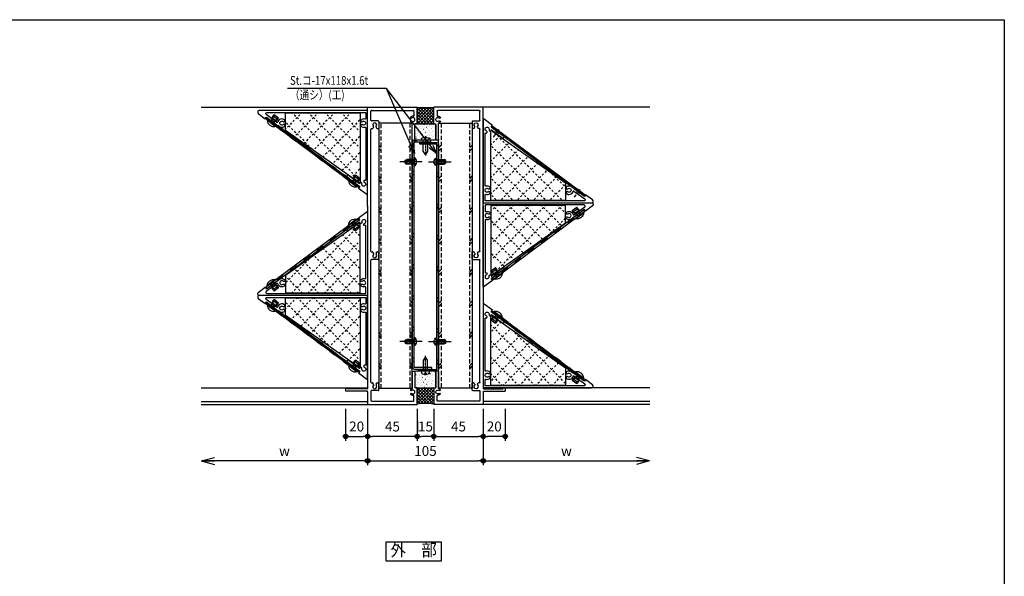
# Model space of a CAD drawing. Extents: x 0 to 1581, y 0 to 1124.
# Drawn here: x 687 to 1581, y 618 to 1124 of the extents above; entities that cross this region are included whole.
import ezdxf
from ezdxf.enums import TextEntityAlignment as Align

# ---------------------------------------------------------------- set-up
doc = ezdxf.new("R2010")
doc.units = 0
doc.header["$LTSCALE"] = 1.5
doc.linetypes.add('CENTER', pattern=[2, 1.25, -0.25, 0.25, -0.25])
doc.linetypes.add('YHIDDEN', pattern=[3.75, 2.5, -1.25])
doc.layers.get('0').update_dxf_attribs({"linetype": 'CONTINUOUS'})
doc.layers.get('DEFPOINTS').update_dxf_attribs({"color": 1, "linetype": 'CONTINUOUS'})
for name, color, linetype in [('2-0', 7, 'CONTINUOUS'), ('_0-0_', 7, 'CONTINUOUS'), ('BUHIN-BISU', 3, 'CONTINUOUS'), ('D-BUHIN', 3, 'CONTINUOUS'), ('F-1', 7, 'CONTINUOUS'), ('NOTE', 3, 'CONTINUOUS'), ('USER1', 3, 'CONTINUOUS'), ('USERZ', 3, 'CONTINUOUS'), ('X', 2, 'CONTINUOUS')]:
    doc.layers.add(name, color=color, linetype=linetype)
doc.styles.add('YKK_OSSTYLE1', font='romans.shx', dxfattribs={"width": 0.9, "bigfont": 'extfont.shx'})
doc.dimstyles.new('YKK_OSADOT', dxfattribs={"dimscale": 2, "dimtxt": 4.5, "dimasz": 2, "dimexe": 2, "dimexo": 2, "dimgap": 0.01, "dimtad": 0, "dimzin": 12, "dimdsep": 46, "dimtxsty": 'YKK_OSSTYLE1', "dimblk1": 'DOT1', "dimblk2": 'DOT1', "dimsah": 1, "dimcen": 0, "dimadec": 4, "dimazin": 3, "dimtfac": 1, "dimtmove": 2, "dimatfit": 3, "dimldrblk": 'DOT1', "dimfxl": 1, "dimtvp": 1, "dimtolj": 1, "dimtzin": 12, "dimarcsym": 0})

# ---------------------------------------------------------------- blocks, each defined once
blk = doc.blocks.new('図枠')
at = {"layer": 'F-1', "color": 7, "linetype": 'Continuous'}
blk.add_lwpolyline([(790.6, 0), (0, 0), (0, 562), (790.6, 562)], close=True, dxfattribs=at)
blk = doc.blocks.new('DOT1')
at = {"color": 0, "linetype": 'ByBlock', "lineweight": -2}
blk.add_line((0, 0), (-1, 0), dxfattribs=at)
for radius in [0.5, 0.325]:
    blk.add_circle((0, 0), radius, dxfattribs=at)
blk = doc.blocks.new('*D188')
at = {"layer": 'DEFPOINTS', "color": 0, "transparency": 16777216}
for p in [(1062.83, 774.51), (1107.83, 774.51), (1107.83, 745.39)]:
    blk.add_point(p, dxfattribs=at)
at = {"layer": 'USERZ', "color": 0, "lineweight": -2, "transparency": 16777216}
for p, q in [((1062.83, 770.51), (1062.83, 741.39)), ((1107.83, 770.51), (1107.83, 741.39)), ((1066.83, 745.39), (1103.83, 745.39))]:
    blk.add_line(p, q, dxfattribs=at)
at = {"layer": 'USERZ', "color": 0, "lineweight": -2, "transparency": 16777216, "xscale": 4, "yscale": 4, "zscale": 4, "rotation": 180}
blk.add_blockref('DOT1', (1062.83, 745.39), dxfattribs=at)
at = {"layer": 'USERZ', "color": 0, "lineweight": -2, "transparency": 16777216, "xscale": 4, "yscale": 4, "zscale": 4}
blk.add_blockref('DOT1', (1107.83, 745.39), dxfattribs=at)
at = {"layer": 'USERZ', "color": 0, "transparency": 16777216, "insert": (1085.33, 754.39), "char_height": 9, "attachment_point": 5, "style": 'YKK_OSSTYLE1', "bg_fill": 3, "box_fill_scale": 1.1, "bg_fill_color": 9, "bg_fill_true_color": 13158600, "bg_fill_transparency": 0}
blk.add_mtext('\\A1;45', dxfattribs=at)
blk = doc.blocks.new('*D189')
at = {"layer": 'DEFPOINTS', "color": 0, "transparency": 16777216}
for p in [(1047.83, 774.51), (1062.83, 770.51)]:
    blk.add_point(p, dxfattribs=at)
at = {"layer": 'USERZ', "color": 0, "lineweight": -2, "transparency": 16777216}
for p, q in [((1047.83, 770.51), (1047.83, 741.39)), ((1062.83, 766.51), (1062.83, 741.39)), ((1058.83, 745.39), (1051.83, 745.39))]:
    blk.add_line(p, q, dxfattribs=at)
at = {"layer": 'USERZ', "color": 0, "lineweight": -2, "transparency": 16777216, "xscale": 4, "yscale": 4, "zscale": 4, "rotation": 180}
blk.add_blockref('DOT1', (1047.83, 745.39), dxfattribs=at)
at = {"layer": 'USERZ', "color": 0, "lineweight": -2, "transparency": 16777216, "xscale": 4, "yscale": 4, "zscale": 4}
blk.add_blockref('DOT1', (1062.83, 745.39), dxfattribs=at)
at = {"layer": 'USERZ', "color": 0, "transparency": 16777216, "insert": (1055.33, 754.39), "char_height": 9, "attachment_point": 5, "style": 'YKK_OSSTYLE1', "bg_fill": 3, "box_fill_scale": 1.1, "bg_fill_color": 9, "bg_fill_true_color": 13158600, "bg_fill_transparency": 0}
blk.add_mtext('\\A1;15', dxfattribs=at)
at = {"layer": 'DEFPOINTS', "color": 0, "transparency": 16777216}
blk.add_point((1047.83, 745.39), dxfattribs=at)
blk = doc.blocks.new('*D190')
at = {"layer": 'DEFPOINTS', "color": 0, "transparency": 16777216}
for p in [(1002.83, 774.51), (1107.83, 774.51), (1107.83, 723.15)]:
    blk.add_point(p, dxfattribs=at)
at = {"layer": 'USERZ', "color": 0, "lineweight": -2, "transparency": 16777216}
for p, q in [((1002.83, 770.51), (1002.83, 719.15)), ((1107.83, 770.51), (1107.83, 719.15)), ((1006.83, 723.15), (1103.83, 723.15))]:
    blk.add_line(p, q, dxfattribs=at)
at = {"layer": 'USERZ', "color": 0, "lineweight": -2, "transparency": 16777216, "xscale": 4, "yscale": 4, "zscale": 4, "rotation": 180}
blk.add_blockref('DOT1', (1002.83, 723.15), dxfattribs=at)
at = {"layer": 'USERZ', "color": 0, "lineweight": -2, "transparency": 16777216, "xscale": 4, "yscale": 4, "zscale": 4}
blk.add_blockref('DOT1', (1107.83, 723.15), dxfattribs=at)
at = {"layer": 'USERZ', "color": 0, "transparency": 16777216, "insert": (1055.33, 732.15), "char_height": 9, "attachment_point": 5, "style": 'YKK_OSSTYLE1', "bg_fill": 3, "box_fill_scale": 1.1, "bg_fill_color": 9, "bg_fill_true_color": 13158600, "bg_fill_transparency": 0}
blk.add_mtext('\\A1;105', dxfattribs=at)
blk = doc.blocks.new('*D191')
at = {"layer": 'DEFPOINTS', "color": 0, "transparency": 16777216}
for p in [(1107.83, 774.51), (1127.83, 774.51)]:
    blk.add_point(p, dxfattribs=at)
at = {"layer": 'USERZ', "color": 0, "lineweight": -2, "transparency": 16777216}
for p, q in [((1107.83, 770.51), (1107.83, 741.39)), ((1127.83, 770.51), (1127.83, 741.39)), ((1123.83, 745.39), (1111.83, 745.39))]:
    blk.add_line(p, q, dxfattribs=at)
at = {"layer": 'USERZ', "color": 0, "lineweight": -2, "transparency": 16777216, "xscale": 4, "yscale": 4, "zscale": 4, "rotation": 180}
blk.add_blockref('DOT1', (1107.83, 745.39), dxfattribs=at)
at = {"layer": 'USERZ', "color": 0, "lineweight": -2, "transparency": 16777216, "xscale": 4, "yscale": 4, "zscale": 4}
blk.add_blockref('DOT1', (1127.83, 745.39), dxfattribs=at)
at = {"layer": 'USERZ', "color": 0, "transparency": 16777216, "insert": (1117.83, 754.39), "char_height": 9, "attachment_point": 5, "style": 'YKK_OSSTYLE1', "bg_fill": 3, "box_fill_scale": 1.1, "bg_fill_color": 9, "bg_fill_true_color": 13158600, "bg_fill_transparency": 0}
blk.add_mtext('\\A1;20', dxfattribs=at)
at = {"layer": 'DEFPOINTS', "color": 0, "transparency": 16777216}
blk.add_point((1107.83, 745.39), dxfattribs=at)
blk = doc.blocks.new('A$C0CB95243')
at = {"layer": '_0-0_', "color": 7, "linetype": 'Continuous'}
for p, q in [((14.47, 65), (-0.03, 65)), ((-0.03, 20), (-0.03, 65)), ((14.97, 64.5), (14.97, 63)), ((29.47, 63), (14.97, 63)), ((240.45, 63), (254.95, 63)), ((254.97, 64.5), (254.97, 63)), ((255.47, 65), (269.97, 65)), ((269.97, 20), (269.97, 65)), ((2.97, 23.5), (2.97, 61.5)), ((3.47, 62), (7.71, 62)), ((29.47, 60.5), (14.46, 60.5)), ((29.97, 61), (29.97, 62.5)), ((239.95, 61), (239.95, 62.5)), ((240.45, 60.5), (255.46, 60.5)), ((266.47, 62), (262.23, 62)), ((266.97, 23.5), (266.97, 61.5)), ((12.47, 29.5), (12.47, 23.5)), ((12.97, 30), (19.47, 30)), ((18.08, 27.76), (17.26, 27.76)), ((18.23, 27.8), (19.22, 28.37)), ((19.47, 28.81), (19.47, 30)), ((137.99, 30), (131.49, 30)), ((131.49, 28.81), (131.49, 30)), ((132.73, 27.8), (131.74, 28.37)), ((132.88, 27.76), (133.7, 27.76)), ((138.49, 29.5), (138.49, 23.5)), ((256.97, 30), (250.47, 30)), ((250.47, 28.81), (250.47, 30)), ((251.72, 27.8), (250.72, 28.37)), ((251.87, 27.76), (252.69, 27.76)), ((257.47, 29.5), (257.47, 23.5)), ((90.07, 20), (-0.03, 20)), ((11.97, 23), (3.47, 23)), ((18.08, 25.24), (17.26, 25.24)), ((18.23, 25.19), (19.22, 24.62)), ((19.47, 23.5), (19.47, 24.19)), ((130.99, 23), (19.97, 23)), ((89.47, 20), (255.48, 20)), ((131.49, 23.5), (131.49, 24.19)), ((132.73, 25.19), (131.74, 24.62)), ((132.88, 25.24), (133.7, 25.24)), ((249.97, 23), (138.99, 23)), ((250.47, 23.5), (250.47, 24.19)), ((251.72, 25.19), (250.72, 24.62)), ((251.87, 25.24), (252.69, 25.24)), ((255.98, 19.5), (255.98, 2.29)), ((257.97, 23), (266.47, 23)), ((257.98, 19.5), (257.98, 0)), ((258.48, 20), (269.97, 20)), ((255.18, 0.5), (255.18, 1.5)), ((255.67, 2), (255.54, 1.98)), ((255.68, 0), (257.98, 0))]:
    blk.add_line(p, q, dxfattribs=at)
for centre, radius, start, end in [((11.17, 61.2), 1.8, 314.47684, 210.52235), ((14.47, 64.5), 0.5, 0, 90), ((29.47, 62.5), 0.5, 0, 90), ((240.45, 62.5), 0.5, 90, 180), ((255.47, 64.5), 0.5, 90, 180), ((258.77, 61.2), 1.8, 329.47737, 225.52289), ((3.47, 61.5), 0.5, 90, 180), ((7.69, 61.5), 0.5, 348.34233, 87.48869), ((11.17, 61.2), 3, 176.18678, 210.52205), ((11.17, 61.2), 3, 210.5222, 225.52257), ((9.49, 59.49), 0.6, 225.52328, 45.5233), ((11.17, 61.2), 1.8, 210.52251, 225.5217), ((12.85, 59.49), 0.6, 134.47882, 314.47644), ((11.17, 61.2), 3, 314.47693, 339.89748), ((14.46, 59.99), 0.5, 90, 159.8992), ((29.47, 61), 0.5, 270, 0), ((240.45, 61), 0.5, 180, 270), ((255.46, 59.99), 0.5, 20.1008, 90), ((258.77, 61.2), 3, 181.03436, 181.07945), ((258.44, 61.05), 2.66, 199.291, 228.33313), ((257.09, 59.49), 0.6, 225.52328, 45.52092), ((260.45, 59.49), 0.6, 134.47646, 314.47644), ((258.77, 61.2), 1.8, 314.47803, 329.47722), ((258.77, 61.2), 3, 314.47716, 329.47752), ((258.77, 61.2), 3, 329.47768, 3.81297), ((262.26, 61.5), 0.5, 92.51109, 191.65741), ((266.47, 61.5), 0.5, 0, 90), ((12.97, 29.5), 0.5, 90, 180), ((15.97, 26.5), 1.8, 44.47685, 315.52289), ((18.08, 28.06), 0.3, 270, 299.99843), ((18.97, 28.81), 0.5, 300.00041, 0), ((131.99, 28.81), 0.5, 180, 239.99931), ((132.88, 28.06), 0.3, 240.0013, 270), ((134.99, 26.5), 1.8, 224.47684, 135.52299), ((137.99, 29.5), 0.5, 0, 90), ((250.97, 28.81), 0.5, 180, 239.99931), ((251.87, 28.06), 0.3, 240.0013, 270), ((253.97, 26.5), 1.8, 224.47684, 135.52299), ((256.97, 29.5), 0.5, 0, 90), ((3.47, 23.5), 0.5, 180, 270), ((11.97, 23.5), 0.5, 270, 0), ((18.08, 24.94), 0.3, 60.0013, 90), ((18.97, 24.19), 0.5, 0, 59.99931), ((19.97, 23.5), 0.5, 180, 270), ((130.99, 23.5), 0.5, 270, 0), ((131.99, 24.19), 0.5, 120.00041, 180), ((132.88, 24.94), 0.3, 90, 119.99844), ((138.99, 23.5), 0.5, 180, 270), ((249.97, 23.5), 0.5, 270, 0), ((250.97, 24.19), 0.5, 120.00041, 180), ((251.87, 24.94), 0.3, 90, 119.99844), ((255.48, 19.5), 0.5, 0, 90), ((257.97, 23.5), 0.5, 180, 270), ((258.48, 19.5), 0.5, 90, 180), ((266.47, 23.5), 0.5, 270, 0), ((255.68, 1.5), 0.5, 106.99899, 180), ((255.68, 0.5), 0.5, 180, 270), ((255.52, 2.48), 0.5, 286.99899, 338.02699)]:
    blk.add_arc(centre, radius, start, end, dxfattribs=at)
blk = doc.blocks.new('4X13')
at = {"layer": 'D-BUHIN'}
for p, q in [((-3.5, 0), (-3.4, 1.12)), ((-3.5, 0), (3.5, 0)), ((-2, 0), (-2, -10)), ((0, 1.51), (-1.03, 2.54)), ((0, 1.51), (1.03, 2.54)), ((2, -10), (2, 0)), ((3.5, 0), (3.4, 1.12)), ((-2, -10), (0, -13)), ((0, -13), (2, -10))]:
    blk.add_line(p, q, dxfattribs=at)
at = {"layer": 'D-BUHIN', "linetype": 'CENTER'}
blk.add_line((0, 3.51), (0, -14), dxfattribs=at)
at = {"layer": 'D-BUHIN'}
for centre, radius, start, end in [((-2.11, 1.01), 1.3, 105.6693, 175), ((0, -6.5), 9.1, 74.3307, 105.6693), ((2.11, 1.01), 1.3, 5, 74.3307)]:
    blk.add_arc(centre, radius, start, end, dxfattribs=at)
blk = doc.blocks.new('A$C6EB26CEF')
at = {"layer": 'USERZ', "color": 1, "linetype": 'Continuous'}
blk.add_line((7.5, 0), (-13, 0), dxfattribs=at)
at = {"layer": 'USERZ', "color": 130, "linetype": 'Continuous'}
for p, q in [((-8, 1.3), (-6.6, 2)), ((-8, -1.3), (-8, 1.3)), ((0, 1.35), (-7.91, 1.35)), ((-6.6, -2), (-6.6, 2)), ((0, 2), (-6.6, 2)), ((0.15, 1.14), (-0.46, 0)), ((0.15, -1.14), (-0.46, 0)), ((0.51, 3.75), (0, 3.75)), ((0, -3.75), (0, 3.75)), ((2.01, 2.05), (0.15, 1.14)), ((0.51, -3.75), (0.51, 3.75)), ((-8, -1.3), (-6.6, -2)), ((0, -1.35), (-7.91, -1.35)), ((0, -2), (-6.6, -2)), ((0.51, -3.75), (0, -3.75)), ((2.01, -2.05), (0.15, -1.14))]:
    blk.add_line(p, q, dxfattribs=at)
blk.add_arc((-2.03, 0), 4.53, 304.06671, 55.93329, dxfattribs=at)
blk = doc.blocks.new('*D192')
at = {"layer": 'DEFPOINTS', "color": 0, "transparency": 16777216}
for p in [(1002.83, 774.51), (1047.83, 774.51), (1002.83, 745.39)]:
    blk.add_point(p, dxfattribs=at)
at = {"layer": 'USERZ', "color": 0, "lineweight": -2, "transparency": 16777216}
for p, q in [((1002.83, 770.51), (1002.83, 741.39)), ((1047.83, 770.51), (1047.83, 741.39)), ((1043.83, 745.39), (1006.83, 745.39))]:
    blk.add_line(p, q, dxfattribs=at)
at = {"layer": 'USERZ', "color": 0, "lineweight": -2, "transparency": 16777216, "xscale": 4, "yscale": 4, "zscale": 4, "rotation": 180}
blk.add_blockref('DOT1', (1002.83, 745.39), dxfattribs=at)
at = {"layer": 'USERZ', "color": 0, "lineweight": -2, "transparency": 16777216, "xscale": 4, "yscale": 4, "zscale": 4}
blk.add_blockref('DOT1', (1047.83, 745.39), dxfattribs=at)
at = {"layer": 'USERZ', "color": 0, "transparency": 16777216, "insert": (1025.33, 754.39), "char_height": 9, "attachment_point": 5, "style": 'YKK_OSSTYLE1', "bg_fill": 3, "box_fill_scale": 1.1, "bg_fill_color": 9, "bg_fill_true_color": 13158600, "bg_fill_transparency": 0}
blk.add_mtext('\\A1;45', dxfattribs=at)
blk = doc.blocks.new('*D193')
at = {"layer": 'DEFPOINTS', "color": 0, "transparency": 16777216}
for p in [(982.83, 774.51), (1002.83, 774.51)]:
    blk.add_point(p, dxfattribs=at)
at = {"layer": 'USERZ', "color": 0, "lineweight": -2, "transparency": 16777216}
for p, q in [((982.83, 770.51), (982.83, 741.39)), ((1002.83, 770.51), (1002.83, 741.39)), ((986.83, 745.39), (998.83, 745.39))]:
    blk.add_line(p, q, dxfattribs=at)
at = {"layer": 'USERZ', "color": 0, "lineweight": -2, "transparency": 16777216, "xscale": 4, "yscale": 4, "zscale": 4, "rotation": 180}
blk.add_blockref('DOT1', (982.83, 745.39), dxfattribs=at)
at = {"layer": 'USERZ', "color": 0, "lineweight": -2, "transparency": 16777216, "xscale": 4, "yscale": 4, "zscale": 4}
blk.add_blockref('DOT1', (1002.83, 745.39), dxfattribs=at)
at = {"layer": 'USERZ', "color": 0, "transparency": 16777216, "insert": (992.83, 754.39), "char_height": 9, "attachment_point": 5, "style": 'YKK_OSSTYLE1', "bg_fill": 3, "box_fill_scale": 1.1, "bg_fill_color": 9, "bg_fill_true_color": 13158600, "bg_fill_transparency": 0}
blk.add_mtext('\\A1;20', dxfattribs=at)
at = {"layer": 'DEFPOINTS', "color": 0, "transparency": 16777216}
blk.add_point((1002.83, 745.39), dxfattribs=at)
blk = doc.blocks.new('Open30_30')
at = {"color": 0, "linetype": 'ByBlock', "lineweight": -2}
for q in [(-3, 0.8), (-3, 0), (-3, -0.8)]:
    blk.add_line((0, 0), q, dxfattribs=at)
blk = doc.blocks.new('*D194')
at = {"layer": 'DEFPOINTS', "color": 0, "transparency": 16777216}
for p in [(851.67, 752.52), (1002.83, 752.52), (851.67, 723.15)]:
    blk.add_point(p, dxfattribs=at)
at = {"layer": 'USERZ', "color": 0, "lineweight": -2, "transparency": 16777216}
for p, q in [((1002.83, 748.52), (1002.83, 719.15)), ((998.83, 723.15), (855.67, 723.15))]:
    blk.add_line(p, q, dxfattribs=at)
at = {"layer": 'USERZ', "color": 0, "lineweight": -2, "transparency": 16777216, "xscale": 4, "yscale": 4, "zscale": 4, "rotation": 180}
blk.add_blockref('Open30_30', (851.67, 723.15), dxfattribs=at)
at = {"layer": 'USERZ', "color": 0, "lineweight": -2, "transparency": 16777216, "xscale": 4, "yscale": 4, "zscale": 4}
blk.add_blockref('DOT1', (1002.83, 723.15), dxfattribs=at)
at = {"layer": 'USERZ', "color": 0, "transparency": 16777216, "insert": (927.25, 732.15), "char_height": 9, "attachment_point": 5, "style": 'YKK_OSSTYLE1', "bg_fill": 3, "box_fill_scale": 1.1, "bg_fill_color": 9, "bg_fill_true_color": 13158600, "bg_fill_transparency": 0}
blk.add_mtext('\\A1;w', dxfattribs=at)
blk = doc.blocks.new('*D195')
at = {"layer": 'DEFPOINTS', "color": 0, "transparency": 16777216}
for p in [(1107.83, 752.52), (1258.98, 752.52), (1258.98, 723.15)]:
    blk.add_point(p, dxfattribs=at)
at = {"layer": 'USERZ', "color": 0, "lineweight": -2, "transparency": 16777216}
for p, q in [((1107.83, 748.52), (1107.83, 719.15)), ((1111.83, 723.15), (1254.98, 723.15))]:
    blk.add_line(p, q, dxfattribs=at)
at = {"layer": 'USERZ', "color": 0, "lineweight": -2, "transparency": 16777216, "xscale": 4, "yscale": 4, "zscale": 4, "rotation": 180}
blk.add_blockref('DOT1', (1107.83, 723.15), dxfattribs=at)
at = {"layer": 'USERZ', "color": 0, "lineweight": -2, "transparency": 16777216, "xscale": 4, "yscale": 4, "zscale": 4}
blk.add_blockref('Open30_30', (1258.98, 723.15), dxfattribs=at)
at = {"layer": 'USERZ', "color": 0, "transparency": 16777216, "insert": (1183.4, 732.15), "char_height": 9, "attachment_point": 5, "style": 'YKK_OSSTYLE1', "bg_fill": 3, "box_fill_scale": 1.1, "bg_fill_color": 9, "bg_fill_true_color": 13158600, "bg_fill_transparency": 0}
blk.add_mtext('\\A1;w', dxfattribs=at)
blk = doc.blocks.new('GAIBU_W')
at = {"layer": 'USER1', "color": 255, "linetype": 'Continuous'}
for p, q in [((16.8, 5.6), (-16.8, 5.6)), ((-16.8, 5.6), (-16.8, -5.6)), ((16.8, -5.6), (16.8, 5.6)), ((-16.8, -5.6), (16.8, -5.6))]:
    blk.add_line(p, q, dxfattribs=at)
at = {"layer": 'USER1', "color": 4, "style": 'YKK_OSSTYLE1', "width": 0.9}
blk.add_text('外\u3000部', height=7.6, dxfattribs=at).set_placement((0, 0), align=Align.MIDDLE)
blk = doc.blocks.new('RBET')
at = {"layer": '_0-0_', "color": 3, "linetype": 'Continuous'}
for p, q in [((-2.59, 1.8), (-2.33, 2.23)), ((4.88, -3.75), (-2.59, 1.8)), ((5.21, -3.38), (-2.33, 2.23)), ((0.24, 0.32), (2.21, 2.97)), ((0.72, -0.04), (2.69, 2.61)), ((4.76, 1.07), (2.06, 3.08)), ((2.16, -1.11), (4.49, 2.02)), ((2.28, 4.91), (3.71, 6.84)), ((4.97, 1.66), (2.56, 3.45)), ((2.65, -1.47), (4.61, 1.18)), ((2.76, 4.55), (4.19, 6.48)), ((7.88, 3.73), (3.71, 6.84)), ((6.17, 3.27), (3.76, 5.06)), ((5.97, 2.17), (7.4, 4.09)), ((6.45, 1.81), (7.88, 3.73)), ((4.88, -3.75), (5.21, -3.38))]:
    blk.add_line(p, q, dxfattribs=at)
for centre, radius, start, end in [((3.78, 2.57), 6.42, 186.89, 279.87), ((3.76, 3.81), 1.85, 143.38, 203.247), ((3.76, 3.81), 1.25, 90.25, 196.51), ((4.97, 2.91), 1.85, 263.513, 323.38), ((4.97, 2.91), 1.25, 270.25, 16.51)]:
    blk.add_arc(centre, radius, start, end, dxfattribs=at)
blk = doc.blocks.new('T-HANE')
at = {"layer": 'USERZ'}
h = blk.add_hatch(dxfattribs=at)
h.set_pattern_fill('F_DAN2', color=5, scale=0.7, style=0)
h.set_pattern_definition([(45, (-2869.061, -485.671), (-7.42462, 7.42462), [1.75, -1.75]), (135, (-2869.061, -485.671), (-7.42462, -7.42462), [1.75, -1.75])])
h.paths.add_polyline_path([(6.94, 64.72), (7.84, 65.62), (74.72, 18.21), (74.72, 2.21), (6.94, 2.21)])
h = blk.add_hatch(dxfattribs=at)
h.set_pattern_fill('ANSI31', color=256, scale=0.2, angle=143.38281, style=0)
h.set_pattern_definition([(188.382814, (3922.8042, 1499.3307), (0.0925743, -0.62821573), [])])
h.paths.add_polyline_path([(22.24, 59.67), (17.43, 63.25), (16.53, 62.04), (21.35, 58.46)])
h = blk.add_hatch(dxfattribs=at)
h.set_pattern_fill('ANSI31', color=256, scale=0.2, angle=143.38281, style=0)
h.set_pattern_definition([(188.382814, (3934.84333, 1490.3831), (0.0925743, -0.62821573), [])])
h.paths.add_polyline_path([(34.28, 50.72), (29.47, 54.3), (28.57, 53.09), (33.39, 49.52)])
h = blk.add_hatch(dxfattribs=at)
h.set_pattern_fill('ANSI31', color=256, scale=0.2, angle=143.38281, style=0)
h.set_pattern_definition([(188.382814, (3946.8825, 1481.43553), (0.0925743, -0.62821573), [])])
h.paths.add_polyline_path([(46.32, 41.77), (41.51, 45.35), (40.61, 44.15), (45.43, 40.57)])
h = blk.add_hatch(dxfattribs=at)
h.set_pattern_fill('ANSI31', color=256, scale=0.2, angle=143.38281, style=0)
h.set_pattern_definition([(188.382814, (3958.92156, 1472.4879), (0.0925743, -0.62821573), [])])
h.paths.add_polyline_path([(58.36, 32.82), (53.54, 36.4), (52.65, 35.2), (57.47, 31.62)])
h = blk.add_hatch(dxfattribs=at)
h.set_pattern_fill('ANSI31', color=256, scale=0.2, angle=143.38281, style=0)
h.set_pattern_definition([(188.382814, (3970.9625, 1463.54275), (0.0925743, -0.62821573), [])])
h.paths.add_polyline_path([(70.4, 23.88), (65.59, 27.46), (64.69, 26.25), (69.51, 22.68)])
h = blk.add_hatch(dxfattribs=at)
h.set_pattern_fill('ANSI31', color=256, scale=0.2, angle=143.38281, style=0)
h.set_pattern_definition([(188.382814, (3982.9999, 1454.5928), (0.0925743, -0.62821573), [])])
h.paths.add_polyline_path([(82.44, 14.93), (77.62, 18.51), (76.73, 17.3), (81.54, 13.73)])
at = {"color": 7, "linetype": 'Continuous'}
blk.add_lwpolyline([(5.7, 10.23, 0.317837), (4.67, 10.13, -2.170601), (4.67, 12.87, 0.317837), (5.7, 12.77), (5.89, 12.88, 0.509965), (6.04, 14.33, 0.259198), (2.44, 15.15, -0.499697), (1.8, 15.63), (1.8, 63.36, -0.531846), (2.07, 63.55, 0.017212), (2.32, 63.46, 0.509965), (3.5, 64.31), (3.5, 64.52, 0.317837), (2.9, 65.37, -2.27088), (5.24, 66.62, 0.336559), (5.67, 65.62), (5.84, 65.52, 0.490411), (7.16, 66.05, 0.020284), (7.23, 66.35, -0.552961), (7.55, 66.48), (18.16, 58.59), (19.23, 60.04), (7.19, 68.98), (8.27, 70.43), (0.8, 75.98, 0.616528), (0, 75.58), (0, 0.2, 0.414214), (0.2, 0), (98.5, 0, 0.722417), (99.39, 2.7), (93.05, 7.42), (91.98, 5.97), (80.05, 14.83, 0.102159), (78.57, 15.24, 0.223717), (75.48, 14.32, 0.51068), (75.63, 12.87), (75.8, 12.77, 0.317837), (76.83, 12.87, -2.170601), (76.83, 10.13, 0.317837), (75.8, 10.23), (75.63, 10.13, 0.51068), (75.48, 8.68, 0.560727), (81.66, 10.54, -0.531442), (82.44, 10.82), (92.15, 3.6, -0.722417), (91.55, 1.8), (1.8, 1.8), (1.8, 7.37, -0.499697), (2.44, 7.85, 0.259198), (6.04, 8.67, 0.509965), (5.89, 10.12)], format="xyb", close=True, dxfattribs=at)
blk.add_lwpolyline([(92.36, 7.56), (91.46, 6.35), (8, 68.39), (8.89, 69.59), (92.36, 7.56)], dxfattribs=at)
at = {"layer": '2-0', "color": 4, "linetype": 'Continuous'}
blk.add_lwpolyline([(6.94, 64.72), (7.84, 65.62), (74.72, 18.21), (74.72, 2.21), (6.94, 2.21)], close=True, dxfattribs=at)
at = {"layer": 'USERZ'}
for points in [[(22.24, 59.67), (17.43, 63.25), (16.53, 62.04), (21.35, 58.46)], [(34.28, 50.72), (29.47, 54.3), (28.57, 53.09), (33.39, 49.52)], [(46.32, 41.77), (41.51, 45.35), (40.61, 44.15), (45.43, 40.57)], [(58.36, 32.82), (53.54, 36.4), (52.65, 35.2), (57.47, 31.62)], [(70.4, 23.88), (65.59, 27.46), (64.69, 26.25), (69.51, 22.68)], [(82.44, 14.93), (77.62, 18.51), (76.73, 17.3), (81.54, 13.73)]]:
    blk.add_lwpolyline(points, close=True, dxfattribs=at)
at = {"layer": 'USERZ', "rotation": 180}
for p in [(14.88, 65.64), (88.78, 10.72)]:
    blk.add_blockref('RBET', p, dxfattribs=at)
blk = doc.blocks.new('平ビス簡略')
at = {"color": 130}
for p, q in [((-3, 0), (3, 0)), ((-1.6, -1.8), (-3, 0)), ((1.6, -1.8), (3, 0)), ((-1.6, -1.8), (1.6, -1.8))]:
    blk.add_line(p, q, dxfattribs=at)
at = {"color": 1, "linetype": 'Continuous'}
for p, q in [((0, -1.9), (0, 1)), ((0, -3.9), (0, -2.7)), ((0, -7.6), (0, -4.7))]:
    blk.add_line(p, q, dxfattribs=at)
blk = doc.blocks.new('A$C5C515A99')
at = {"color": 7, "linetype": 'Continuous'}
blk.add_lwpolyline([(5.7, 10.23, 0.317837), (4.67, 10.13, -2.170601), (4.67, 12.87, 0.317837), (5.7, 12.77), (5.89, 12.88, 0.509965), (6.04, 14.33, 0.259198), (2.44, 15.15, -0.499697), (1.8, 15.63), (1.8, 63.36, -0.531846), (2.08, 63.55, 0.017212), (2.32, 63.46, 0.509965), (3.5, 64.31), (3.5, 64.52, 0.317837), (2.9, 65.37, -2.27088), (5.24, 66.62, 0.336559), (5.67, 65.62), (5.84, 65.52, 0.490411), (7.16, 66.05, 0.020284), (7.23, 66.35, -0.552961), (7.55, 66.48), (18.16, 58.59), (19.23, 60.04), (7.19, 68.98), (8.27, 70.43), (0.8, 75.98, 0.616528), (0, 75.58), (0, 0.2, 0.414214), (0.2, 0), (98.5, 0, 0.722417), (99.39, 2.7), (93.05, 7.42), (91.98, 5.97), (80.05, 14.83, 0.102159), (78.57, 15.24, 0.223717), (75.48, 14.32, 0.51068), (75.63, 12.87), (75.8, 12.77, 0.317837), (76.83, 12.87, -2.170601), (76.83, 10.13, 0.317837), (75.8, 10.23), (75.63, 10.13, 0.51068), (75.48, 8.68, 0.560727), (81.66, 10.54, -0.531442), (82.44, 10.82), (92.15, 3.6, -0.722417), (91.55, 1.8), (1.8, 1.8), (1.8, 7.37, -0.499697), (2.44, 7.85, 0.259198), (6.04, 8.67, 0.509965), (5.89, 10.12)], format="xyb", close=True, dxfattribs=at)
at = {"layer": 'USERZ', "color": 7}
blk.add_lwpolyline([(7.19, 68.98), (8.09, 70.19), (92.87, 7.17), (91.98, 5.97), (7.19, 68.98)], dxfattribs=at)
at = {"layer": 'USERZ', "rotation": 323.3800000000221}
for p in [(13.93, 65.85), (87.34, 11.28)]:
    blk.add_blockref('平ビス簡略', p, dxfattribs=at)
blk = doc.blocks.new('A$C2E5267D3')
at = {"layer": 'USERZ'}
h = blk.add_hatch(dxfattribs=at)
h.set_pattern_fill('F_DAN2', color=5, scale=0.7, style=0)
h.set_pattern_definition([(135, (2872.561, -497.171), (7.42462, 7.42462), [1.75, -1.75]), (45, (2872.561, -497.171), (7.42462, -7.42462), [1.75, -1.75])])
h.paths.add_polyline_path([(-3.44, 53.22), (-4.34, 54.12), (-71.22, 6.71), (-71.22, -9.29), (-3.44, -9.29)])
for p, q in [((-4.34, 54.12), (-71.22, 6.71)), ((-3.44, -9.29), (-3.44, 53.22)), ((-71.22, 6.71), (-71.22, -9.29)), ((-71.22, -9.29), (-3.44, -9.29))]:
    blk.add_line(p, q, dxfattribs=at)

msp = doc.modelspace()

# ---------------------------------------------------------------- hatches: boundary and pattern name
at = {"layer": 'USERZ'}
h = msp.add_hatch(dxfattribs=at)
h.set_pattern_fill('TETU', color=256, scale=2, angle=-90, style=0)
h.set_pattern_definition([(315, (357.87, 2142.846), (14.14214, 14.14214), []), (315, (360.87, 2142.846), (14.14214, 14.14214), [])])
h.paths.add_polyline_path([(1012.82567, 1029.87276), (1012.82567, 789.15654), (1015.12567, 789.15654), (1015.12567, 1029.87276)])
h = msp.add_hatch(dxfattribs=at)
h.set_pattern_fill('TETU', color=256, scale=2, angle=-90, style=0)
h.set_pattern_definition([(315, (386.07, 2142.846), (14.14214, 14.14214), []), (315, (389.07, 2142.846), (14.14214, 14.14214), [])])
h.paths.add_polyline_path([(1041.02667, 1029.87276), (1041.02667, 789.15654), (1043.32667, 789.15654), (1043.32667, 1029.87276)])
h = msp.add_hatch(dxfattribs=at)
h.set_pattern_fill('YRNDMDOTS_1', color=3, style=0, pattern_type=2)
h.set_pattern_definition([(0, (946.4418, -89.171), (0, 2.99), [0.05, -2.99]), (0, (948.0568, -87.556), (0, 2.99), [0.05, -2.99]), (33.5, (946.4418, -88.471), (0.884436, 4.503198), [0.1, -3.52, 0, -3.2, 0.1, -3.125]), (19.5, (945.2118, -89.471), (2.144199, 3.6002534), [0.01, -2.9, 0.01, -3.3, 0.01, -2.95])])
edge = h.paths.add_edge_path()
edge.add_arc((1046.62657, 1028.71832), 0.8, 90, 180, ccw=False)
edge.add_line((1046.62657, 1029.51832), (1064.02665, 1029.51832))
edge.add_arc((1064.02665, 1028.71832), 0.8, 0, 90, ccw=False)
edge.add_line((1064.82665, 1028.71832), (1064.82665, 1015.31463))
edge.add_arc((1064.02665, 1015.31463), 0.8, 270, 360, ccw=False)
edge.add_line((1064.02665, 1014.51463), (1046.62657, 1014.51463))
edge.add_arc((1046.62657, 1015.31463), 0.8, 180, 270, ccw=False)
edge.add_line((1045.82657, 1015.31463), (1045.82657, 1028.71832))
h = msp.add_hatch(dxfattribs=at)
h.set_pattern_fill('TETU', color=256, scale=2, angle=-90, style=0)
h.set_pattern_definition([(225, (1724.583, 2142.846), (-14.14214, 14.14214), []), (225, (1721.583, 2142.846), (-14.14214, 14.14214), [])])
h.paths.add_polyline_path([(1069.62656, 1029.87276), (1069.62656, 789.15654), (1067.32656, 789.15654), (1067.32656, 1029.87276)])
h = msp.add_hatch(dxfattribs=at)
h.set_pattern_fill('TETU', color=256, scale=2, angle=-90, style=0)
h.set_pattern_definition([(225, (1752.784, 2142.846), (-14.14214, 14.14214), []), (225, (1749.784, 2142.846), (-14.14214, 14.14214), [])])
h.paths.add_polyline_path([(1097.82755, 1029.87276), (1097.82755, 789.15654), (1095.52755, 789.15654), (1095.52755, 1029.87276)])
h = msp.add_hatch(dxfattribs=at)
h.set_pattern_fill('TETU', color=256, scale=2, style=0)
h.set_pattern_definition([(45, (475.385, -236.004), (-14.14214, 14.14214), []), (45, (475.385, -233.004), (-14.14214, 14.14214), [])])
edge = h.paths.add_edge_path()
edge.add_line((1061.19116, 808.11467), (1044.92667, 808.11467))
edge.add_line((1044.92667, 808.11467), (1044.92667, 1012.91463))
edge.add_line((1044.92667, 1012.91463), (1060.32667, 1012.91463))
edge.add_line((1060.32667, 1012.91463), (1060.32667, 1014.51463))
edge.add_line((1060.32667, 1014.51463), (1044.92667, 1014.51463))
edge.add_arc((1044.92667, 1012.91463), 1.6, 90, 180)
edge.add_line((1043.32667, 1012.91463), (1043.32667, 808.11467))
edge.add_arc((1044.92667, 808.11467), 1.6, 180, 270)
edge.add_line((1044.92667, 806.51467), (1061.19116, 806.51467))
edge.add_line((1061.19116, 806.51467), (1061.19116, 808.11467))
h = msp.add_hatch(dxfattribs=at)
h.set_pattern_fill('TETU', color=256, scale=2, style=0)
h.set_pattern_definition([(135, (1635.268, -238.004), (14.14214, 14.14214), []), (135, (1635.268, -235.004), (14.14214, 14.14214), [])])
edge = h.paths.add_edge_path()
edge.add_line((1049.46206, 806.11467), (1065.72656, 806.11467))
edge.add_line((1065.72656, 806.11467), (1065.72656, 1010.91463))
edge.add_line((1065.72656, 1010.91463), (1050.32656, 1010.91463))
edge.add_line((1050.32656, 1010.91463), (1050.32656, 1012.51463))
edge.add_line((1050.32656, 1012.51463), (1065.72656, 1012.51463))
edge.add_arc((1065.72656, 1010.91463), 1.6, 0, 90, ccw=False)
edge.add_line((1067.32656, 1010.91463), (1067.32656, 806.11467))
edge.add_arc((1065.72656, 806.11467), 1.6, 270, 360, ccw=False)
edge.add_line((1065.72656, 804.51467), (1049.46206, 804.51467))
edge.add_line((1049.46206, 804.51467), (1049.46206, 806.11467))
at = {"layer": 'USERZ', "linetype": 'Continuous'}
h = msp.add_hatch(dxfattribs=at)
h.set_pattern_fill('YSTEEL_05', color=3, pattern_type=2)
h.set_pattern_definition([(45, (989.934, 985.37), (-11.667, 11.667), []), (45, (989.934, 987.493), (-11.667, 11.667), [])])
edge = h.paths.add_edge_path()
edge.add_line((1001.22667, 985.36991), (1001.22667, 999.57856))
edge.add_line((1001.22667, 999.57856), (989.93409, 1008.20198))
edge.add_line((989.93409, 1008.20198), (990.90516, 1009.47361))
edge.add_line((990.90516, 1009.47361), (1002.19773, 1000.85019))
edge.add_arc((1001.22667, 999.57856), 1.6, 0, 52.63333059, ccw=False)
edge.add_line((1002.82667, 999.57856), (1002.82667, 985.36991))
edge.add_line((1002.82667, 985.36991), (1001.22667, 985.36991))
at = {"layer": 'USERZ'}
h = msp.add_hatch(dxfattribs=at)
h.set_pattern_fill('YRNDMDOTS_1', color=3, style=0, pattern_type=2)
h.set_pattern_definition([(0, (946.4418, 1908.2003), (0, -2.99), [0.05, -2.99]), (0, (948.0568, 1906.5853), (0, -2.99), [0.05, -2.99]), (326.5, (946.4418, 1907.5003), (0.884436, -4.503198), [0.1, -3.52, 0, -3.2, 0.1, -3.125]), (340.5, (945.2118, 1908.5003), (2.144199, -3.6002534), [0.01, -2.9, 0.01, -3.3, 0.01, -2.95])])
edge = h.paths.add_edge_path()
edge.add_arc((1046.62657, 790.31102), 0.8, 180, 270)
edge.add_line((1046.62657, 789.51102), (1064.02665, 789.51102))
edge.add_arc((1064.02665, 790.31102), 0.8, 270, 360)
edge.add_line((1064.82665, 790.31102), (1064.82665, 803.7147))
edge.add_arc((1064.02665, 803.7147), 0.8, 360, 450)
edge.add_line((1064.02665, 804.5147), (1046.62657, 804.5147))
edge.add_arc((1046.62657, 803.7147), 0.8, 90, 180)
edge.add_line((1045.82657, 803.7147), (1045.82657, 790.31102))
at = {"layer": 'X', "ltscale": 8}
h = msp.add_hatch(dxfattribs=at)
h.set_pattern_fill('SNCSEEL1', color=256, angle=270, style=0, pattern_type=2)
h.set_pattern_definition([(315, (722.6807, 1100.307), (1.414214, 1.414214), []), (45, (722.6807, 1100.307), (-1.414214, 1.414214), [])])
edge = h.paths.add_edge_path()
edge.add_line((1062.82661, 1038.71835), (1062.82661, 1044.21832))
edge.add_arc((1055.32661, 1110.74749), 66.95058, 263.56805875, 276.43194125, ccw=False)
edge.add_line((1047.82661, 1044.21832), (1047.82661, 1029.51832))
edge.add_line((1047.82661, 1029.51832), (1062.82665, 1029.51832))
edge.add_line((1062.82665, 1029.51832), (1062.82665, 1038.71835))
edge.add_line((1062.82665, 1038.71835), (1062.82661, 1038.71835))

# ---------------------------------------------------------------- linework, layer by layer
at = {"layer": 'USERZ'}
for p, q in [((851.59566, 1044.51463), (1002.82667, 1044.51463)), ((1259.05756, 1044.51463), (1107.82655, 1044.51463)), ((851.59566, 789.51467), (1003.13031, 789.51467)), ((1259.05756, 789.51467), (1107.52291, 789.51467))]:
    msp.add_line(p, q, dxfattribs=at)
for points in [[(1043.32667, 1029.87276), (1012.82567, 1029.87276), (1012.82567, 789.15654), (1043.32667, 789.15654), (1043.32667, 1029.87276)], [(1067.32656, 1029.87276), (1097.82755, 1029.87276), (1097.82755, 789.15654), (1067.32656, 789.15654), (1067.32656, 1029.87276)]]:
    msp.add_lwpolyline(points, dxfattribs=at)
at = {"layer": 'USERZ', "linetype": 'YHIDDEN'}
for points in [[(1012.82567, 1029.87276), (1012.82567, 789.15654), (1015.12567, 789.15654), (1015.12567, 1029.87276)], [(1041.02667, 1029.87276), (1041.02667, 789.15654), (1043.32667, 789.15654), (1043.32667, 1029.87276)], [(1069.62656, 1029.87276), (1069.62656, 789.15654), (1067.32656, 789.15654), (1067.32656, 1029.87276)], [(1097.82755, 1029.87276), (1097.82755, 789.15654), (1095.52755, 789.15654), (1095.52755, 1029.87276)]]:
    msp.add_lwpolyline(points, close=True, dxfattribs=at)
at = {"layer": 'USERZ', "color": 3, "linetype": 'ByBlock'}
for points in [[(1045.82657, 1028.71832, -0.414213562), (1046.62657, 1029.51832), (1064.02665, 1029.51832, -0.414213562), (1064.82665, 1028.71832), (1064.82665, 1015.31463, -0.414213562), (1064.02665, 1014.51463), (1046.62657, 1014.51463, -0.414213562), (1045.82657, 1015.31463)], [(1045.82657, 790.31102, 0.414213562), (1046.62657, 789.51102), (1064.02665, 789.51102, 0.414213562), (1064.82665, 790.31102), (1064.82665, 803.7147, 0.414213562), (1064.02665, 804.5147), (1046.62657, 804.5147, 0.414213562), (1045.82657, 803.7147)]]:
    msp.add_lwpolyline(points, format="xyb", close=True, dxfattribs=at)
at = {"layer": 'USERZ', "color": 255, "linetype": 'Continuous'}
for points in [[(1061.19116, 808.11467), (1044.92667, 808.11467), (1044.92667, 1012.91463), (1060.32667, 1012.91463), (1060.32667, 1014.51463), (1044.92667, 1014.51463, 0.414213562), (1043.32667, 1012.91463), (1043.32667, 808.11467, 0.414213562), (1044.92667, 806.51467), (1061.19116, 806.51467)], [(1049.46206, 806.11467), (1065.72656, 806.11467), (1065.72656, 1010.91463), (1050.32656, 1010.91463), (1050.32656, 1012.51463), (1065.72656, 1012.51463, -0.414213562), (1067.32656, 1010.91463), (1067.32656, 806.11467, -0.414213562), (1065.72656, 804.51467), (1049.46206, 804.51467)]]:
    msp.add_lwpolyline(points, format="xyb", close=True, dxfattribs=at)
at = {"layer": 'X', "ltscale": 8}
msp.add_lwpolyline([(1062.82661, 1038.71835), (1062.82661, 1044.21832), (1062.82661, 1044.21832, -0.056188295), (1047.82661, 1044.21832), (1047.82661, 1044.21832), (1047.82661, 1029.51832), (1062.82665, 1029.51832), (1062.82665, 1038.71835), (1062.82661, 1038.71835)], format="xyb", dxfattribs=at)

# ---------------------------------------------------------------- block references
at = {"layer": 'BUHIN-BISU', "ltscale": 8, "xscale": -1}
msp.add_blockref('4X13', (1055.24023, 1014.51463), dxfattribs=at)
at = {"layer": 'BUHIN-BISU', "ltscale": 8, "rotation": 180}
msp.add_blockref('4X13', (1055.22567, 804.5147), dxfattribs=at)
at = {"layer": 'USER1', "color": 4, "xscale": 1.5, "yscale": 1.5, "zscale": 1.5}
msp.add_blockref('GAIBU_W', (1044.66391, 640.8348), dxfattribs=at)
at = {"layer": 'USERZ', "xscale": 2, "yscale": 2, "zscale": 2}
msp.add_blockref('図枠', (0, 0), dxfattribs=at)
at = {"layer": 'USERZ', "transparency": 33554687, "rotation": 180}
for p in [(1002.82667, 1041.48961), (1002.82667, 873.50039)]:
    msp.add_blockref('T-HANE', p, dxfattribs=at)
at = {"layer": 'USERZ'}
for name, p in [('A$C5C515A99', (1107.82655, 957.50044)), ('A$C6EB26CEF', (1044.92667, 994.83014)), ('A$C6EB26CEF', (1044.92667, 831.51412))]:
    msp.add_blockref(name, p, dxfattribs=at)
at = {"layer": 'USERZ', "xscale": -1}
for name, p in [('A$C2E5267D3', (1111.32655, 969.00044)), ('A$C6EB26CEF', (1065.72656, 994.83014)), ('A$C6EB26CEF', (1065.72656, 831.51412))]:
    msp.add_blockref(name, p, dxfattribs=at)
at = {"layer": 'USERZ', "transparency": 33554687, "xscale": -1, "rotation": 180}
msp.add_blockref('T-HANE', (1107.82655, 957.50044), dxfattribs=at)
at = {"layer": 'USERZ', "transparency": 33554687, "xscale": -1}
msp.add_blockref('T-HANE', (1002.82667, 873.50039), dxfattribs=at)
at = {"layer": 'USERZ', "transparency": 33554687}
msp.add_blockref('T-HANE', (1107.82655, 789.51467), dxfattribs=at)

# ---------------------------------------------------------------- texts
at = {"layer": 'USERZ', "color": 3, "style": 'YKK_OSSTYLE1', "width": 0.8}
for s, p in [('St.コ-17x118x1.6t', (932.28081, 1064.82808)), ('（通シ）(工)', (932.28081, 1051.66042))]:
    msp.add_text(s, height=8, dxfattribs=at).set_placement(p)

# ---------------------------------------------------------------- leaders
at = {"layer": 'NOTE', "ltscale": 8}
for points in [[(1045.42668, 1002.48412), (1020.02536, 1061.57348), (929.85877, 1061.57348)], [(1065.22655, 1002.48412), (1020.02536, 1061.57348), (929.85877, 1061.57348)]]:
    msp.add_leader(points, dimstyle='YKK_OSADOT', override={"dimasz": 4, "dimgap": 0.01, "dimtad": 0, "dimldrblk": 'Open30'}, dxfattribs=at)

# ---------------------------------------------------------------- next in the draw order: dimensions: what is measured, and where the dimension line sits
at = {"layer": 'USERZ'}
dim = msp.add_linear_dim(base=(1107.82655, 745.39254), p1=(1062.82647, 774.51467), p2=(1107.82655, 774.51467), angle=180, dimstyle='YKK_OSADOT', dxfattribs=at)
dim.commit()
dim.dimension.update_dxf_attribs({"geometry": '*D188', "text_midpoint": (1085.32651, 754.39254)})

# ---------------------------------------------------------------- next in the draw order: dimensions: what is measured, and where the dimension line sits
dim = msp.add_linear_dim(base=(1047.82661, 745.39254), p1=(1062.82647, 770.51467), p2=(1047.82661, 774.51467), angle=180, dimstyle='YKK_OSADOT', dxfattribs=at)
dim.commit()
dim.dimension.update_dxf_attribs({"geometry": '*D189', "text_midpoint": (1055.32654, 754.39254)})

# ---------------------------------------------------------------- next in the draw order: dimensions: what is measured, and where the dimension line sits
dim = msp.add_linear_dim(base=(1107.82655, 723.14658), p1=(1002.82667, 774.51467), p2=(1107.82655, 774.51467), angle=180, dimstyle='YKK_OSADOT', dxfattribs=at)
dim.commit()
dim.dimension.update_dxf_attribs({"geometry": '*D190', "text_midpoint": (1055.32661, 732.14658)})

# ---------------------------------------------------------------- next in the draw order: hatches: boundary and pattern name
at = {"layer": 'X', "ltscale": 8}
h = msp.add_hatch(dxfattribs=at)
h.set_pattern_fill('SNCSEEL1', color=256, angle=270, style=0, pattern_type=2)
h.set_pattern_definition([(45, (722.6807, 718.7224), (1.414214, -1.414214), []), (315, (722.6807, 718.7224), (-1.414214, -1.414214), [])])
edge = h.paths.add_edge_path()
edge.add_line((1062.82661, 780.31099), (1062.82661, 774.81102))
edge.add_arc((1055.32661, 708.28185), 66.95058, 83.56805875, 96.43194125)
edge.add_line((1047.82661, 774.81102), (1047.82661, 789.51102))
edge.add_line((1047.82661, 789.51102), (1062.82665, 789.51102))
edge.add_line((1062.82665, 789.51102), (1062.82665, 780.31099))
edge.add_line((1062.82665, 780.31099), (1062.82661, 780.31099))

# ---------------------------------------------------------------- next in the draw order: linework, layer by layer
at = {"layer": 'USERZ'}
for p, q in [((851.59566, 777.01465), (1002.82667, 777.01465)), ((851.59566, 774.51467), (1003.13031, 774.51467))]:
    msp.add_line(p, q, dxfattribs=at)
at = {"layer": 'X', "ltscale": 8}
msp.add_lwpolyline([(1062.82661, 780.31099), (1062.82661, 774.81102), (1062.82661, 774.81102, 0.056188295), (1047.82661, 774.81102), (1047.82661, 774.81102), (1047.82661, 789.51102), (1062.82665, 789.51102), (1062.82665, 780.31099), (1062.82661, 780.31099)], format="xyb", dxfattribs=at)

# ---------------------------------------------------------------- next in the draw order: block references
at = {"layer": 'USERZ', "rotation": 270}
msp.add_blockref('A$C0CB95243', (982.82868, 1044.48765), dxfattribs=at)

# ---------------------------------------------------------------- next in the draw order: dimensions: what is measured, and where the dimension line sits
at = {"layer": 'USERZ'}
dim = msp.add_linear_dim(base=(1107.82655, 745.39254), p1=(1127.82658, 774.51467), p2=(1107.82655, 774.51467), dimstyle='YKK_OSADOT', dxfattribs=at)
dim.commit()
dim.dimension.update_dxf_attribs({"geometry": '*D191', "text_midpoint": (1117.82656, 754.39254)})

# ---------------------------------------------------------------- next in the draw order: linework, layer by layer
for p, q in [((1259.05756, 774.51467), (1107.52291, 774.51467)), ((1259.05756, 777.01465), (1107.82655, 777.01465))]:
    msp.add_line(p, q, dxfattribs=at)

# ---------------------------------------------------------------- next in the draw order: block references
at = {"layer": 'USERZ', "xscale": -1, "rotation": 90}
msp.add_blockref('A$C0CB95243', (1127.82455, 1044.48765), dxfattribs=at)

# ---------------------------------------------------------------- next in the draw order: dimensions: what is measured, and where the dimension line sits
at = {"layer": 'USERZ'}
dim = msp.add_linear_dim(base=(1002.82667, 745.39254), p1=(1047.82661, 774.51467), p2=(1002.82667, 774.51467), dimstyle='YKK_OSADOT', override={"dimfxl": 1.5}, dxfattribs=at)
dim.commit()
dim.dimension.update_dxf_attribs({"geometry": '*D192', "text_midpoint": (1025.32664, 754.39254)})
dim = msp.add_linear_dim(base=(1258.97884, 723.14658), p1=(1107.82655, 752.51629), p2=(1258.97884, 752.51629), angle=180, text='w', dimstyle='YKK_OSADOT', override={"dimblk2": 'Open30_30', "dimse2": 1, "dimfxl": 1.5}, dxfattribs=at)
dim.commit()
dim.dimension.update_dxf_attribs({"geometry": '*D195', "text_midpoint": (1183.4027, 732.14658)})

# ---------------------------------------------------------------- next in the draw order: dimensions: what is measured, and where the dimension line sits
dim = msp.add_linear_dim(base=(1002.82667, 745.39254), p1=(982.82665, 774.51467), p2=(1002.82667, 774.51467), angle=180, dimstyle='YKK_OSADOT', dxfattribs=at)
dim.commit()
dim.dimension.update_dxf_attribs({"geometry": '*D193', "text_midpoint": (992.82666, 754.39254)})

# ---------------------------------------------------------------- next in the draw order: dimensions: what is measured, and where the dimension line sits
dim = msp.add_linear_dim(base=(851.67438, 723.14658), p1=(1002.82667, 752.51629), p2=(851.67438, 752.51629), text='w', dimstyle='YKK_OSADOT', override={"dimblk2": 'Open30_30', "dimse2": 1, "dimfxl": 1.5}, dxfattribs=at)
dim.commit()
dim.dimension.update_dxf_attribs({"geometry": '*D194', "text_midpoint": (927.25053, 732.14658)})

doc.saveas('drawing.dxf')
